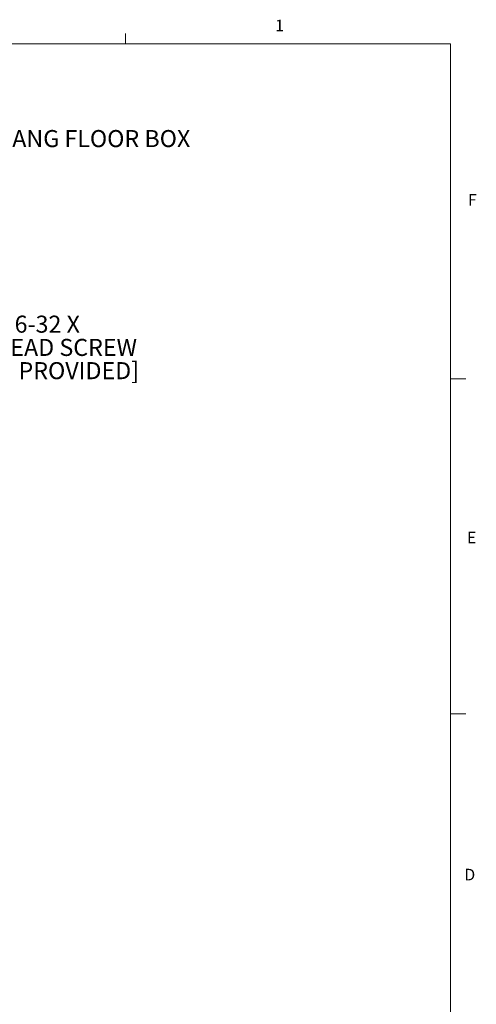
# Model space of a CAD drawing. Units: inches. Extents: x 0.3 to 21.8, y 0.2 to 16.9.
# Drawn here: x 18 to 21.7, y 8.9 to 16.9 of the extents above; entities that cross this region are included whole.
import ezdxf

# ---------------------------------------------------------------- set-up
doc = ezdxf.new("R2010")
doc.units = ezdxf.units.IN
doc.header["$MEASUREMENT"] = 0
doc.layers.add('BORTEXT', color=5, linetype='Continuous')
doc.styles.add('SLDTEXTSTYLE0', font='TXT', dxfattribs={"width": 0.96})
doc.styles.add('SLDTEXTSTYLE1', font='TXT', dxfattribs={"width": 0.75})

# ---------------------------------------------------------------- blocks, each defined once
blk = doc.blocks.new('SW_NOTE_3')
at = {"color": 0, "linetype": 'Continuous', "lineweight": 0, "char_height": 0.137795, "attachment_point": 1, "style": 'SLDTEXTSTYLE0'}
for s, insert in [('DESCRIPTION:', (0, 0.1776)), ('RECESSED HYBRID TWO-GANG FLOOR BOX', (0, -0.0103))]:
    blk.add_mtext(s, dxfattribs=dict(at, insert=insert))
blk = doc.blocks.new('SW_NOTE_7')
at = {"layer": 'BORTEXT', "color": 0, "char_height": 0.137795, "attachment_point": 1, "style": 'SLDTEXTSTYLE0'}
for s, insert in [('BRASS, [4] 6-32 X ', (0.0197, 0.0595)), ('.75 FLAT HEAD SCREW ', (0.0197, -0.1285)), ('[1.25 ALSO PROVIDED]', (0.0197, -0.3164))]:
    blk.add_mtext(s, dxfattribs=dict(at, insert=insert))

msp = doc.modelspace()

# ---------------------------------------------------------------- linework, layer by layer
at = {"color": 7, "linetype": 'Continuous', "lineweight": 0}
for p, q in [((18.8979, 16.6606), (18.8979, 16.7454)), ((0.5229, 16.6606), (21.5229, 16.6606)), ((21.5229, 0.4106), (21.5229, 16.6606)), ((21.5229, 13.9516), (21.6479, 13.9516)), ((21.5229, 11.2436), (21.6479, 11.2436))]:
    msp.add_line(p, q, dxfattribs=at)
at = {"color": 7, "linetype": 'Continuous', "lineweight": 15}
for p, q in [((15.6911, 16.6606), (21.5229, 16.6606)), ((21.5229, 16.6606), (21.5229, 12.1394))]:
    msp.add_line(p, q, dxfattribs=at)

# ---------------------------------------------------------------- block references
at = {"color": 7, "linetype": 'Continuous', "lineweight": 0}
msp.add_blockref('SW_NOTE_3', (15.6974, 15.9743), dxfattribs=at)
at = {"layer": 'BORTEXT'}
msp.add_blockref('SW_NOTE_7', (17.0326, 14.404), dxfattribs=at)

# ---------------------------------------------------------------- texts
at = {"color": 7, "linetype": 'Continuous', "lineweight": 0, "char_height": 0.0937, "attachment_point": 1, "style": 'SLDTEXTSTYLE1'}
for s, insert in [('1', (20.1071, 16.8563)), ('F', (21.6655, 15.4465)), ('E', (21.6569, 12.7162)), ('D', (21.6359, 9.9909))]:
    msp.add_mtext(s, dxfattribs=dict(at, insert=insert))

doc.saveas('drawing.dxf')
